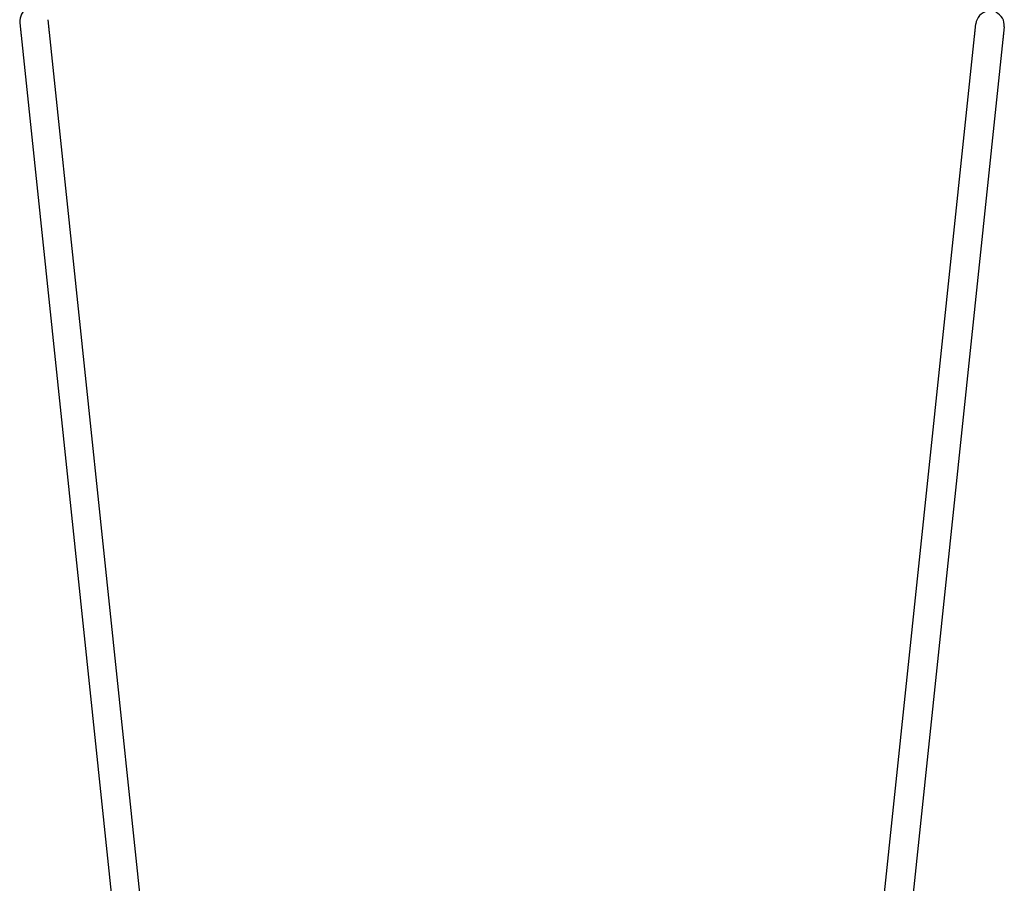
# Model space of a CAD drawing. Extents: x -1203 to 13342, y 5314 to 8912.
# Drawn here: x 5661 to 6367, y 7861 to 8480 of the extents above; entities that cross this region are included whole.
import ezdxf

# ---------------------------------------------------------------- set-up
doc = ezdxf.new("R2010")
doc.units = 0

msp = doc.modelspace()

# ---------------------------------------------------------------- linework, layer by layer
at = {"color": 7, "linetype": 'Continuous', "ltscale": 100}
for p, q in [((5661.01, 8478.21), (5662, 8468.76)), ((5682.39, 8470.9), (5681.4, 8480.35)), ((6346, 8467.9), (6346.99, 8477.35)), ((6367.38, 8475.21), (6366.39, 8465.76))]:
    msp.add_line(p, q, dxfattribs=at)
at = {"linetype": 'Continuous'}
for p, q in [((5661.01, 8478.21), (5825.71, 6911.1)), ((5846.09, 6913.25), (5681.4, 8480.35)), ((6182.29, 6910.1), (6346.99, 8477.35)), ((6367.38, 8475.21), (6202.67, 6907.96))]:
    msp.add_line(p, q, dxfattribs=at)
at = {"color": 7, "linetype": 'Continuous', "ltscale": 10000}
for centre, start, end in [((5671.21, 8479.28), 113.73633, 186), ((6357.19, 8476.28), 100.3037, 174), ((6357.19, 8476.28), 354, 66.26367)]:
    msp.add_arc(centre, 10.25, start, end, dxfattribs=at)

doc.saveas('drawing.dxf')
